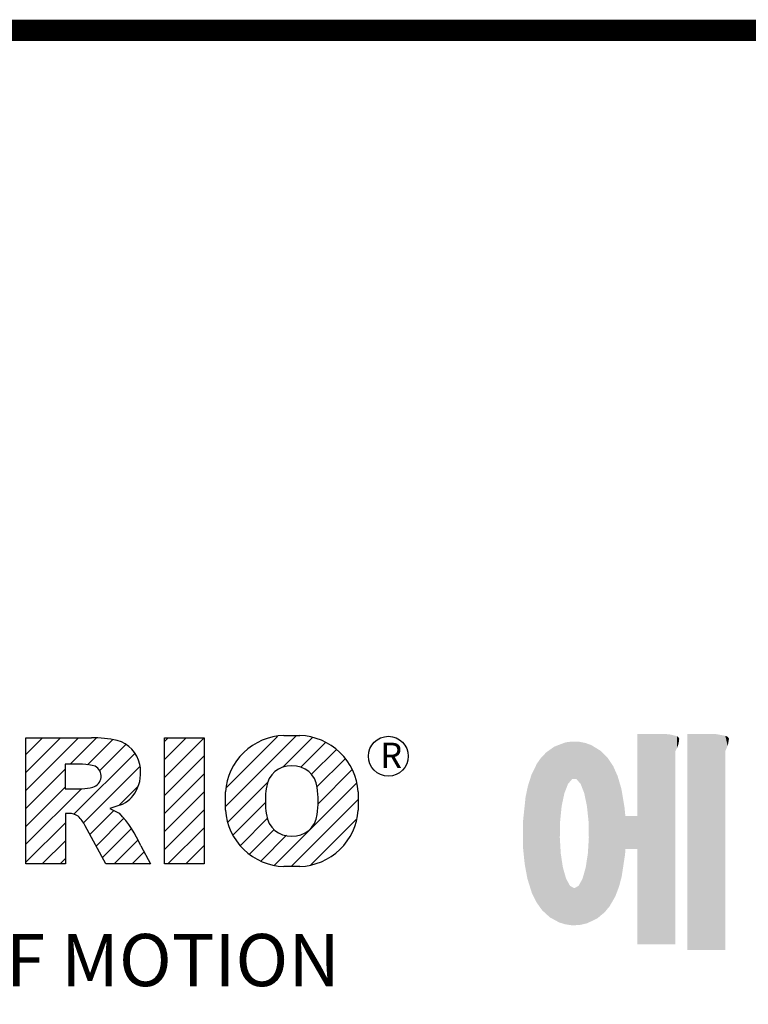
# Model space of a CAD drawing. Extents: x -2584 to 1205, y -709 to 2024.
# Drawn here: x -2028 to -1750, y 1580 to 1956 of the extents above; entities that cross this region are included whole.
import ezdxf

# ---------------------------------------------------------------- set-up
doc = ezdxf.new("R2010")
doc.units = 0
doc.header["$MEASUREMENT"] = 0

# ---------------------------------------------------------------- blocks, each defined once
blk = doc.blocks.new('GUIDE LINES')
at = {"color": 5, "linetype": 'Continuous'}
for p, q in [((-1544.87, 1158.21), (-1531.62, 1171.46)), ((-1544.73, 1161.7), (-1535.15, 1171.29)), ((-1533.99, 1171.47), (-1530.99, 1171.47)), ((-1582.11, 1167.91), (-1579.01, 1171.01)), ((-1582.11, 1164.56), (-1575.66, 1171.01)), ((-1582.11, 1161.21), (-1572.31, 1171.01)), ((-1582.11, 1147.48), (-1582.11, 1171.01)), ((-1582.11, 1171.01), (-1569.9, 1171.01)), ((-1573.87, 1166.09), (-1568.98, 1170.98)), ((-1570.61, 1165.99), (-1565.93, 1170.67)), ((-1568.36, 1164.9), (-1563.44, 1169.82)), ((-1556.22, 1170.33), (-1555.54, 1171.01)), ((-1556.22, 1166.97), (-1552.19, 1171.01)), ((-1556.22, 1163.62), (-1548.84, 1171.01)), ((-1556.22, 1171.01), (-1548.83, 1171.01)), ((-1556.22, 1147.48), (-1556.22, 1171.01)), ((-1548.83, 1171.01), (-1548.83, 1147.48)), ((-1534.17, 1165.56), (-1528.62, 1171.11)), ((-1530.82, 1165.56), (-1526.2, 1170.18)), ((-1573.14, 1156.76), (-1561.78, 1168.12)), ((-1556.22, 1160.27), (-1548.83, 1167.66)), ((-1528.87, 1164.16), (-1524.22, 1168.81)), ((-1571.53, 1166.09), (-1574.76, 1166.09)), ((-1574.76, 1166.09), (-1574.76, 1161.52)), ((-1527.79, 1161.89), (-1522.56, 1167.11)), ((-1582.11, 1157.85), (-1574.76, 1165.2)), ((-1571.37, 1155.18), (-1560.87, 1165.68)), ((-1556.22, 1156.92), (-1548.83, 1164.31)), ((-1527.6, 1158.72), (-1521.27, 1165.05)), ((-1544.44, 1155.29), (-1536.89, 1162.84)), ((-1535.71, 1147.26), (-1520.41, 1162.56)), ((-1582.11, 1154.5), (-1574.76, 1161.85)), ((-1582.11, 1151.15), (-1571.73, 1161.52)), ((-1574.76, 1161.52), (-1571.66, 1161.52)), ((-1564.8, 1158.4), (-1561.25, 1161.94)), ((-1556.22, 1153.56), (-1548.83, 1160.95)), ((-1544.87, 1157.52), (-1544.87, 1160.96)), ((-1520.1, 1160.96), (-1520.1, 1157.52)), ((-1564.42, 1158.54), (-1566.43, 1157.81)), ((-1543.46, 1152.91), (-1537.4, 1158.98)), ((-1532.61, 1147.01), (-1520.1, 1159.51)), ((-1574.09, 1156.92), (-1574.72, 1156.92)), ((-1574.72, 1156.92), (-1574.72, 1147.48)), ((-1570.19, 1153.01), (-1565.73, 1157.47)), ((-1566.43, 1157.81), (-1564.68, 1156.97)), ((-1556.22, 1150.21), (-1548.83, 1157.6)), ((-1582.11, 1147.8), (-1574.72, 1155.19)), ((-1569.01, 1150.83), (-1563.89, 1155.96)), ((-1542.07, 1150.95), (-1537.01, 1156.02)), ((-1528.92, 1147.34), (-1520.43, 1155.83)), ((-1567.19, 1147.48), (-1571.06, 1154.61)), ((-1567.83, 1148.66), (-1562.41, 1154.08)), ((-1555.61, 1147.48), (-1548.83, 1154.25)), ((-1540.32, 1149.35), (-1535.77, 1153.9)), ((-1579.07, 1147.48), (-1574.72, 1151.83)), ((-1565.66, 1147.48), (-1561.24, 1151.9)), ((-1538.23, 1148.09), (-1533.49, 1152.83)), ((-1562.31, 1147.48), (-1560.07, 1149.72)), ((-1560.68, 1150.85), (-1558.86, 1147.48)), ((-1552.25, 1147.48), (-1548.83, 1150.9)), ((-1574.72, 1147.48), (-1582.11, 1147.48)), ((-1575.72, 1147.48), (-1574.72, 1148.48)), ((-1558.86, 1147.48), (-1567.19, 1147.48)), ((-1558.96, 1147.48), (-1558.89, 1147.54)), ((-1558.96, 1147.48), (-1558.96, 1147.48)), ((-1548.83, 1147.48), (-1556.22, 1147.48)), ((-1548.9, 1147.48), (-1548.83, 1147.54)), ((-1530.99, 1147.01), (-1533.99, 1147.01)), ((-1528.92, 1147.34), (-1528.92, 1147.34))]:
    blk.add_line(p, q, dxfattribs=at)
at = {"linetype": 'Continuous', "const_width": 3.98, "flags": 128}
blk.add_lwpolyline([(-1818.25, 1303.15), (-1818.25, 27.41), (-27.41, 27.41), (-27.41, 1303.15)], close=True, dxfattribs=at)
at = {"color": 5, "linetype": 'Continuous'}
blk.add_circle((-1514.47, 1167.6), 3.72, dxfattribs=at)
for centre, radius, start, end in [((-1533.59, 1160.18), 11.3, 92.0431, 134.1979), ((-1531.39, 1160.18), 11.3, 45.8021, 87.9569), ((-1569.24, 1152.97), 18.05, 76.681, 92.0962), ((-1566.52, 1164.96), 5.75, 10.8383, 75.5687), ((-1533.64, 1160.19), 11.26, 134.0233, 176.0712), ((-1531.33, 1160.19), 11.26, 3.9288, 45.9767), ((-1571.95, 1155.11), 10.99, 75.5221, 87.8106), ((-1570.16, 1163.88), 2.1, 284.7266, 62.93), ((-1568.03, 1164.51), 7.33, 332.4538, 12.0377), ((-1532.73, 1161.27), 4.52, 86.936, 173.3977), ((-1532.25, 1161.27), 4.52, 6.6023, 93.064), ((-1572.15, 1171.19), 9.68, 272.8987, 285.1174), ((-1566.29, 1163.52), 5.32, 290.5188, 333.2531), ((-1521.02, 1159.24), 16.4, 171.0443, 188.9557), ((-1543.96, 1159.24), 16.4, 351.0443, 8.9557), ((-1574.09, 1153.84), 3.08, 55.878, 90.0122), ((-1580.29, 1142.41), 21.35, 23.2882, 42.9901), ((-1533.64, 1158.3), 11.26, 183.9288, 225.9767), ((-1532.73, 1157.21), 4.52, 186.6023, 273.064), ((-1532.25, 1157.21), 4.52, 266.936, 353.3977), ((-1531.33, 1158.3), 11.26, 314.0233, 356.0712), ((-1576.23, 1152.19), 5.71, 25.0244, 47.3106), ((-1533.59, 1158.3), 11.3, 225.8021, 267.9569), ((-1531.39, 1158.3), 11.3, 272.0431, 314.1979)]:
    blk.add_arc(centre, radius, start, end, dxfattribs=at)
at = {"color": 1, "linetype": 'Continuous'}
for points in [[(-1467.99, 1132.49), (-1467.99, 1171.74), (-1462.65, 1132.49)], [(-1462.65, 1132.49), (-1467.99, 1171.74), (-1462.65, 1171.74)], [(-1462.65, 1132.49), (-1462.65, 1171.74), (-1461.75, 1132.49)], [(-1461.75, 1132.49), (-1462.65, 1171.74), (-1461.75, 1171.64)], [(-1461.75, 1132.49), (-1461.75, 1171.64), (-1460.88, 1132.49)], [(-1460.88, 1132.49), (-1461.75, 1171.64), (-1460.88, 1171.42)], [(-1460.88, 1168.57), (-1460.88, 1171.42), (-1460.6, 1169.11)], [(-1460.6, 1169.11), (-1460.88, 1171.42), (-1460.6, 1171.34)], [(-1460.6, 1169.11), (-1460.6, 1171.34), (-1460.58, 1169.16)], [(-1460.58, 1169.16), (-1460.6, 1171.34), (-1460.58, 1171.34)], [(-1460.58, 1169.16), (-1460.58, 1171.34), (-1460.39, 1169.68)], [(-1460.39, 1169.68), (-1460.58, 1171.34), (-1460.39, 1171.19)], [(-1458.7, 1131.44), (-1458.7, 1171.74), (-1453.36, 1131.44)], [(-1453.36, 1131.44), (-1458.7, 1171.74), (-1453.36, 1171.74)], [(-1453.36, 1131.44), (-1453.36, 1171.74), (-1451.58, 1131.44)], [(-1451.58, 1131.44), (-1453.36, 1171.74), (-1451.58, 1171.42)], [(-1451.58, 1168.57), (-1451.58, 1171.42), (-1451.15, 1169.55)], [(-1451.15, 1169.55), (-1451.58, 1171.42), (-1451.15, 1171.25)], [(-1451.15, 1169.55), (-1451.15, 1171.25), (-1451.1, 1169.68)], [(-1451.1, 1169.68), (-1451.15, 1171.25), (-1451.1, 1171.17)], [(-1482.56, 1136.55), (-1483.51, 1169.39), (-1482.56, 1169.75)], [(-1482.47, 1136.52), (-1482.56, 1169.75), (-1482.47, 1169.78)], [(-1482.56, 1136.55), (-1482.56, 1169.75), (-1482.47, 1136.52)], [(-1482.41, 1155.47), (-1482.47, 1169.78), (-1482.41, 1169.8)], [(-1482.47, 1152.43), (-1482.47, 1169.78), (-1482.41, 1155.47)], [(-1482.29, 1156.62), (-1482.41, 1169.8), (-1482.29, 1169.85)], [(-1482.41, 1155.47), (-1482.41, 1169.8), (-1482.29, 1156.62)], [(-1482.12, 1158.32), (-1482.29, 1169.85), (-1482.12, 1169.91)], [(-1482.29, 1156.62), (-1482.29, 1169.85), (-1482.12, 1158.32)], [(-1481.89, 1159.4), (-1482.12, 1169.91), (-1481.89, 1170)], [(-1482.12, 1158.32), (-1482.12, 1169.91), (-1481.89, 1159.4)], [(-1481.61, 1160.71), (-1481.89, 1170), (-1481.61, 1170.11)], [(-1481.89, 1159.4), (-1481.89, 1170), (-1481.61, 1160.71)], [(-1481.46, 1161.09), (-1481.61, 1170.11), (-1481.46, 1170.16)], [(-1481.61, 1160.71), (-1481.61, 1170.11), (-1481.46, 1161.09)], [(-1481.39, 1161.27), (-1481.46, 1170.16), (-1481.39, 1170.19)], [(-1481.46, 1161.09), (-1481.46, 1170.16), (-1481.39, 1161.27)], [(-1481.29, 1161.52), (-1481.39, 1170.19), (-1481.29, 1170.2)], [(-1481.39, 1161.27), (-1481.39, 1170.19), (-1481.29, 1161.52)], [(-1480.94, 1162.43), (-1481.29, 1170.2), (-1480.94, 1170.25)], [(-1481.29, 1161.52), (-1481.29, 1170.2), (-1480.94, 1162.43)], [(-1480.56, 1162.87), (-1480.94, 1170.25), (-1480.56, 1170.3)], [(-1480.94, 1162.43), (-1480.94, 1170.25), (-1480.56, 1162.87)], [(-1480.26, 1163.22), (-1480.56, 1170.3), (-1480.26, 1170.34)], [(-1480.56, 1162.87), (-1480.56, 1170.3), (-1480.26, 1163.22)], [(-1480.17, 1163.33), (-1480.26, 1170.34), (-1480.17, 1170.35)], [(-1480.26, 1163.22), (-1480.26, 1170.34), (-1480.17, 1163.33)], [(-1480.17, 1163.33), (-1480.17, 1170.35), (-1480.15, 1163.33)], [(-1480.15, 1163.33), (-1480.17, 1170.35), (-1480.15, 1170.35)], [(-1480.15, 1163.33), (-1480.15, 1170.35), (-1479.76, 1163.33)], [(-1479.76, 1163.33), (-1480.15, 1170.35), (-1479.76, 1170.34)], [(-1479.76, 1163.33), (-1479.76, 1170.34), (-1479.36, 1163.33)], [(-1479.36, 1163.33), (-1479.76, 1170.34), (-1479.36, 1170.33)], [(-1479.36, 1163.33), (-1479.36, 1170.33), (-1478.96, 1162.87)], [(-1478.96, 1162.87), (-1479.36, 1170.33), (-1478.96, 1170.32)], [(-1478.96, 1162.87), (-1478.96, 1170.32), (-1478.88, 1162.77)], [(-1478.88, 1162.77), (-1478.96, 1170.32), (-1478.88, 1170.31)], [(-1478.88, 1162.77), (-1478.88, 1170.31), (-1478.58, 1162.43)], [(-1478.58, 1162.43), (-1478.88, 1170.31), (-1478.58, 1170.25)], [(-1478.58, 1162.43), (-1478.58, 1170.25), (-1478.51, 1162.24)], [(-1478.51, 1162.24), (-1478.58, 1170.25), (-1478.51, 1170.24)], [(-1478.51, 1162.24), (-1478.51, 1170.24), (-1478.23, 1161.52)], [(-1478.23, 1161.52), (-1478.51, 1170.24), (-1478.23, 1170.18)], [(-1478.23, 1161.52), (-1478.23, 1170.18), (-1477.91, 1160.71)], [(-1477.91, 1160.71), (-1478.23, 1170.18), (-1477.91, 1170.12)], [(-1477.91, 1160.71), (-1477.91, 1170.12), (-1477.68, 1159.58)], [(-1477.68, 1159.58), (-1477.91, 1170.12), (-1477.68, 1170.07)], [(-1477.68, 1159.58), (-1477.68, 1170.07), (-1477.64, 1159.4)], [(-1477.64, 1159.4), (-1477.68, 1170.07), (-1477.64, 1170.06)], [(-1477.64, 1159.4), (-1477.64, 1170.06), (-1477.41, 1158.32)], [(-1477.41, 1158.32), (-1477.64, 1170.06), (-1477.41, 1169.98)], [(-1477.41, 1158.32), (-1477.41, 1169.98), (-1477.34, 1157.65)], [(-1477.34, 1157.65), (-1477.41, 1169.98), (-1477.34, 1169.95)], [(-1477.34, 1157.65), (-1477.34, 1169.95), (-1477.23, 1156.62)], [(-1477.23, 1156.62), (-1477.34, 1169.95), (-1477.23, 1169.91)], [(-1477.23, 1156.62), (-1477.23, 1169.91), (-1477.11, 1155.47)], [(-1477.11, 1155.47), (-1477.23, 1169.91), (-1477.11, 1169.87)], [(-1477.11, 1155.47), (-1477.11, 1169.87), (-1477.05, 1152.43)], [(-1477.05, 1152.43), (-1477.11, 1169.87), (-1477.05, 1169.85)], [(-1477.05, 1136.56), (-1477.05, 1169.85), (-1476.59, 1136.78)], [(-1476.59, 1136.78), (-1477.05, 1169.85), (-1476.59, 1169.68)], [(-1476.59, 1136.78), (-1476.59, 1169.68), (-1475.43, 1137.35)], [(-1475.43, 1137.35), (-1476.59, 1169.68), (-1475.43, 1168.97)], [(-1460.39, 1169.68), (-1460.39, 1171.19), (-1460.33, 1169.91)], [(-1460.33, 1169.91), (-1460.39, 1171.19), (-1460.33, 1171.15)], [(-1460.33, 1169.91), (-1460.33, 1171.15), (-1460.25, 1170.27)], [(-1460.25, 1170.27), (-1460.33, 1171.15), (-1460.25, 1171)], [(-1460.25, 1170.27), (-1460.25, 1171), (-1460.18, 1170.88)], [(-1451.1, 1169.68), (-1451.1, 1171.17), (-1450.89, 1170.88)], [(-1485.02, 1138.15), (-1485.74, 1167.54), (-1485.02, 1168.31)], [(-1484.32, 1137.51), (-1485.02, 1168.31), (-1484.32, 1168.81)], [(-1485.02, 1138.15), (-1485.02, 1168.31), (-1484.32, 1137.51)], [(-1483.51, 1137.07), (-1484.32, 1168.81), (-1483.51, 1169.39)], [(-1484.32, 1137.51), (-1484.32, 1168.81), (-1483.51, 1137.07)], [(-1483.51, 1137.07), (-1483.51, 1169.39), (-1482.56, 1136.55)], [(-1475.43, 1137.35), (-1475.43, 1168.97), (-1474.9, 1137.8)], [(-1474.9, 1137.8), (-1475.43, 1168.97), (-1474.9, 1168.64)], [(-1474.9, 1137.8), (-1474.9, 1168.64), (-1474.11, 1138.45)], [(-1474.11, 1138.45), (-1474.9, 1168.64), (-1474.11, 1167.86)], [(-1474.11, 1138.45), (-1474.11, 1167.86), (-1473.54, 1139.14)], [(-1473.54, 1139.14), (-1474.11, 1167.86), (-1473.54, 1167.29)], [(-1486.85, 1140.35), (-1487.68, 1164.29), (-1486.85, 1166)], [(-1486.76, 1140.23), (-1486.85, 1166), (-1486.76, 1166.19)], [(-1486.85, 1140.35), (-1486.85, 1166), (-1486.76, 1140.23)], [(-1486.05, 1139.23), (-1486.76, 1166.19), (-1486.05, 1167.21)], [(-1486.76, 1140.23), (-1486.76, 1166.19), (-1486.05, 1139.23)], [(-1485.74, 1138.81), (-1486.05, 1167.21), (-1485.74, 1167.54)], [(-1486.05, 1139.23), (-1486.05, 1167.21), (-1485.74, 1138.81)], [(-1485.74, 1138.81), (-1485.74, 1167.54), (-1485.02, 1138.15)], [(-1473.54, 1139.14), (-1473.54, 1167.29), (-1473.21, 1139.52)], [(-1473.21, 1139.52), (-1473.54, 1167.29), (-1473.21, 1166.8)], [(-1473.21, 1139.52), (-1473.21, 1166.8), (-1472.49, 1140.77)], [(-1472.49, 1140.77), (-1473.21, 1166.8), (-1472.49, 1165.72)], [(-1487.77, 1142.34), (-1488.41, 1162.08), (-1487.77, 1164.1)], [(-1487.68, 1142.05), (-1487.77, 1164.1), (-1487.68, 1164.29)], [(-1487.77, 1142.34), (-1487.77, 1164.1), (-1487.68, 1142.05)], [(-1487.68, 1142.05), (-1487.68, 1164.29), (-1486.85, 1140.35)], [(-1472.49, 1140.77), (-1472.49, 1165.72), (-1472.1, 1141.46)], [(-1472.1, 1141.46), (-1472.49, 1165.72), (-1472.1, 1164.84)], [(-1472.1, 1141.46), (-1472.1, 1164.84), (-1471.67, 1142.59)], [(-1471.67, 1142.59), (-1472.1, 1164.84), (-1471.67, 1163.88)], [(-1488.41, 1144.39), (-1488.51, 1161.64), (-1488.41, 1162.08)], [(-1488.41, 1144.39), (-1488.41, 1162.08), (-1487.77, 1142.34)], [(-1471.67, 1142.59), (-1471.67, 1163.88), (-1471.41, 1143.28)], [(-1471.41, 1143.28), (-1471.67, 1163.88), (-1471.41, 1162.99)], [(-1471.41, 1143.28), (-1471.41, 1162.99), (-1470.98, 1144.9)], [(-1470.98, 1144.9), (-1471.41, 1162.99), (-1470.98, 1161.53)], [(-1488.51, 1144.69), (-1488.86, 1159.98), (-1488.51, 1161.64)], [(-1488.51, 1144.69), (-1488.51, 1161.64), (-1488.41, 1144.39)], [(-1470.98, 1144.9), (-1470.98, 1161.53), (-1470.92, 1145.12)], [(-1470.92, 1145.12), (-1470.98, 1161.53), (-1470.92, 1161.17)], [(-1470.92, 1145.12), (-1470.92, 1161.17), (-1470.39, 1148.64)], [(-1470.39, 1148.64), (-1470.92, 1161.17), (-1470.39, 1158.01)], [(-1489.02, 1147.45), (-1489.31, 1155.7), (-1489.02, 1158.43)], [(-1488.86, 1146.58), (-1489.02, 1158.43), (-1488.86, 1159.98)], [(-1489.02, 1147.45), (-1489.02, 1158.43), (-1488.86, 1146.58)], [(-1488.86, 1146.58), (-1488.86, 1159.98), (-1488.51, 1144.69)], [(-1470.39, 1148.64), (-1470.39, 1158.01), (-1470.3, 1149.19)], [(-1470.3, 1149.19), (-1470.39, 1158.01), (-1470.3, 1157.12)], [(-1470.3, 1149.19), (-1470.3, 1157.12), (-1470.24, 1149.96)], [(-1470.24, 1149.96), (-1470.3, 1157.12), (-1470.24, 1156.47)], [(-1489.31, 1150.26), (-1489.36, 1155.21), (-1489.31, 1155.7)], [(-1489.31, 1150.26), (-1489.31, 1155.7), (-1489.02, 1147.45)], [(-1470.24, 1149.96), (-1470.24, 1156.47), (-1470.21, 1150.29)], [(-1470.21, 1150.29), (-1470.24, 1156.47), (-1470.21, 1156.47)], [(-1470.21, 1150.29), (-1470.21, 1156.47), (-1467.99, 1150.29)], [(-1467.99, 1150.29), (-1470.21, 1156.47), (-1467.99, 1156.47)], [(-1482.47, 1136.52), (-1482.47, 1152.43), (-1482.41, 1136.51)], [(-1482.41, 1136.51), (-1482.47, 1152.43), (-1482.41, 1151.43)], [(-1482.41, 1136.51), (-1482.41, 1151.43), (-1482.29, 1136.47)], [(-1482.29, 1136.47), (-1482.41, 1151.43), (-1482.29, 1149.45)], [(-1477.11, 1136.53), (-1477.23, 1149.45), (-1477.11, 1151.43)], [(-1477.05, 1136.56), (-1477.11, 1151.43), (-1477.05, 1152.43)], [(-1477.11, 1136.53), (-1477.11, 1151.43), (-1477.05, 1136.56)], [(-1482.29, 1136.47), (-1482.29, 1149.45), (-1482.12, 1136.42)], [(-1482.12, 1136.42), (-1482.29, 1149.45), (-1482.12, 1148.3)], [(-1477.23, 1136.47), (-1477.34, 1148.76), (-1477.23, 1149.45)], [(-1477.23, 1136.47), (-1477.23, 1149.45), (-1477.11, 1136.53)], [(-1482.12, 1136.42), (-1482.12, 1148.3), (-1481.89, 1136.35)], [(-1481.89, 1136.35), (-1482.12, 1148.3), (-1481.89, 1146.8)], [(-1477.41, 1136.4), (-1477.64, 1146.8), (-1477.41, 1148.3)], [(-1477.34, 1136.42), (-1477.41, 1148.3), (-1477.34, 1148.76)], [(-1477.41, 1136.4), (-1477.41, 1148.3), (-1477.34, 1136.42)], [(-1477.34, 1136.42), (-1477.34, 1148.76), (-1477.23, 1136.47)], [(-1481.89, 1136.35), (-1481.89, 1146.8), (-1481.61, 1136.26)], [(-1481.61, 1136.26), (-1481.89, 1146.8), (-1481.61, 1145.84)], [(-1481.61, 1136.26), (-1481.61, 1145.84), (-1481.46, 1136.22)], [(-1481.46, 1136.22), (-1481.61, 1145.84), (-1481.46, 1145.31)], [(-1477.91, 1136.28), (-1478.23, 1144.73), (-1477.91, 1145.84)], [(-1477.68, 1136.33), (-1477.91, 1145.84), (-1477.68, 1146.67)], [(-1477.91, 1136.28), (-1477.91, 1145.84), (-1477.68, 1136.33)], [(-1477.64, 1136.34), (-1477.68, 1146.67), (-1477.64, 1146.8)], [(-1477.68, 1136.33), (-1477.68, 1146.67), (-1477.64, 1136.34)], [(-1477.64, 1136.34), (-1477.64, 1146.8), (-1477.41, 1136.4)], [(-1481.46, 1136.22), (-1481.46, 1145.31), (-1481.39, 1136.2)], [(-1481.39, 1136.2), (-1481.46, 1145.31), (-1481.39, 1145.07)], [(-1481.39, 1136.2), (-1481.39, 1145.07), (-1481.29, 1136.19)], [(-1481.29, 1136.19), (-1481.39, 1145.07), (-1481.29, 1144.73)], [(-1481.29, 1136.19), (-1481.29, 1144.73), (-1480.94, 1136.14)], [(-1480.94, 1136.14), (-1481.29, 1144.73), (-1480.94, 1144.09)], [(-1480.94, 1136.14), (-1480.94, 1144.09), (-1480.56, 1136.08)], [(-1480.56, 1136.08), (-1480.94, 1144.09), (-1480.56, 1143.4)], [(-1478.58, 1136.12), (-1478.88, 1143.55), (-1478.58, 1144.09)], [(-1478.51, 1136.13), (-1478.58, 1144.09), (-1478.51, 1144.22)], [(-1478.58, 1136.12), (-1478.58, 1144.09), (-1478.51, 1136.13)], [(-1478.23, 1136.2), (-1478.51, 1144.22), (-1478.23, 1144.73)], [(-1478.51, 1136.13), (-1478.51, 1144.22), (-1478.23, 1136.2)], [(-1478.23, 1136.2), (-1478.23, 1144.73), (-1477.91, 1136.28)], [(-1480.56, 1136.08), (-1480.56, 1143.4), (-1480.26, 1136.04)], [(-1480.26, 1136.04), (-1480.56, 1143.4), (-1480.26, 1143.23)], [(-1480.26, 1136.04), (-1480.26, 1143.23), (-1480.17, 1136.04)], [(-1480.17, 1136.04), (-1480.26, 1143.23), (-1480.17, 1143.18)], [(-1480.17, 1136.04), (-1480.17, 1143.18), (-1480.15, 1136.04)], [(-1480.15, 1136.04), (-1480.17, 1143.18), (-1480.15, 1143.17)], [(-1480.15, 1136.04), (-1480.15, 1143.17), (-1479.76, 1136.02)], [(-1479.76, 1136.02), (-1480.15, 1143.17), (-1479.76, 1142.95)], [(-1479.36, 1136.06), (-1479.76, 1142.95), (-1479.36, 1143.18)], [(-1479.76, 1136.02), (-1479.76, 1142.95), (-1479.36, 1136.06)], [(-1478.96, 1136.09), (-1479.36, 1143.18), (-1478.96, 1143.4)], [(-1479.36, 1136.06), (-1479.36, 1143.18), (-1478.96, 1136.09)], [(-1478.88, 1136.1), (-1478.96, 1143.4), (-1478.88, 1143.55)], [(-1478.96, 1136.09), (-1478.96, 1143.4), (-1478.88, 1136.1)], [(-1478.88, 1136.1), (-1478.88, 1143.55), (-1478.58, 1136.12)]]:
    blk.add_solid(points, dxfattribs=at)
at = {"color": 5, "linetype": 'Continuous'}
for s, height, p in [('R', 4.75, (-1516, 1165.38)), ('HEART OF MOTION', 9.7512, (-1640.75, 1124.66))]:
    blk.add_text(s, height=height, dxfattribs=at).set_placement(p)
blk = doc.blocks.new('GUIDE LINES1')
at = {"color": 3, "linetype": 'Continuous'}
blk.add_blockref('GUIDE LINES', (0, 0), dxfattribs=at)

msp = doc.modelspace()

# ---------------------------------------------------------------- block references
at = {"color": 3, "linetype": 'Continuous', "xscale": 2.042203778334721, "yscale": 2.042203778334721, "zscale": 2.042203778334721}
msp.add_blockref('GUIDE LINES1', (1205.46, -709.38), dxfattribs=at)

doc.saveas('drawing.dxf')
